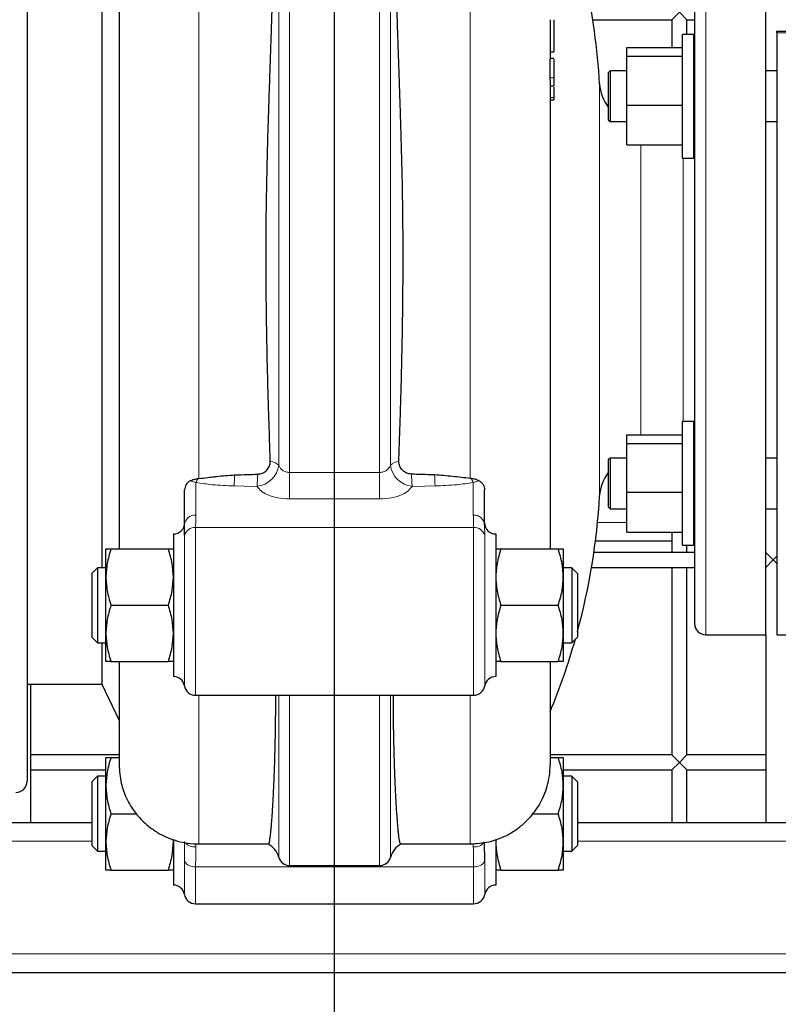
# Model space of a CAD drawing. Units: millimetres. Extents: x 0 to 21000, y 0 to 14850.
# Drawn here: x 17243 to 17445, y 3703 to 3966 of the extents above; entities that cross this region are included whole.
import ezdxf

# ---------------------------------------------------------------- set-up
doc = ezdxf.new("R2010")
doc.units = ezdxf.units.MM
doc.header["$LTSCALE"] = 50
doc.layers.add('SLD-0', color=7, linetype='Continuous')
doc.styles.add('SLDTEXTSTYLE0', font='TXT', dxfattribs={"width": 0.75})
doc.dimstyles.new('SLDDIMSTYLE1', dxfattribs={"dimtxt": 125, "dimasz": 165.1, "dimexe": 0, "dimexo": 0.0625, "dimgap": 31.25, "dimtad": 0, "dimtih": 1, "dimtoh": 1, "dimdec": 0, "dimrnd": 1e-09, "dimzin": 12, "dimdsep": 46, "dimtxsty": 'SLDTEXTSTYLE0', "dimsah": 1, "dimcen": 0.09, "dimadec": 0, "dimazin": 3, "dimtfac": 1, "dimtdec": 1, "dimtofl": 0, "dimtmove": 0, "dimatfit": 3, "dimfxl": 0, "dimfrac": 2, "dimtolj": 1, "dimtzin": 12, "dimarcsym": 0})

# ---------------------------------------------------------------- blocks, each defined once
blk = doc.blocks.new('_D_51')
at = {"layer": 'SLD-0'}
for p, q in [((17326.88, 3276.52), (17326.88, 4591.52)), ((17500.7, 3026.52), (17326.88, 3276.52)), ((17500.7, 3026.52), (17500.7, 2776.52)), ((17760.18, 2827.32), (17500.7, 2827.32))]:
    blk.add_line(p, q, dxfattribs=at)
blk.add_solid([(17500.7, 2827.32), (17665.8, 2801.92), (17665.8, 2852.72)], dxfattribs=at)
at = {"layer": 'SLD-0', "char_height": 125, "attachment_point": 1, "rotation": 90, "style": 'SLDTEXTSTYLE0'}
for s, insert in [('-J,M,P', (17438.78, 2296.66)), ('1317', (17438.78, 1927.22))]:
    blk.add_mtext(s, dxfattribs=dict(at, insert=insert))
blk = doc.blocks.new('_D_52')
at = {"layer": 'SLD-0'}
for p, q in [((17164.88, 4908.02), (17164.88, 2776.52)), ((17500.7, 2827.32), (17164.88, 2827.32))]:
    blk.add_line(p, q, dxfattribs=at)
blk.add_solid([(17164.88, 2827.32), (17329.98, 2801.92), (17329.98, 2852.72)], dxfattribs=at)
at = {"layer": 'SLD-0', "char_height": 125, "attachment_point": 1, "rotation": 90, "style": 'SLDTEXTSTYLE0'}
for s, insert in [('-Q,K,L,N', (17102.97, 2138.85)), ('1479', (17102.97, 1769.4))]:
    blk.add_mtext(s, dxfattribs=dict(at, insert=insert))

msp = doc.modelspace()

# ---------------------------------------------------------------- linework, layer by layer
at = {"color": 7, "linetype": 'Continuous', "lineweight": 25}
for p, q in [((17244.88, 4024.52), (17244.88, 3893.52)), ((17264.83, 3998.63), (17264.83, 3819.42)), ((17422.88, 3982.52), (17422.88, 3893.52)), ((17441.88, 3801.52), (17441.88, 3972.32)), ((17418.88, 3967.52), (17416.88, 3965.52)), ((17420.88, 3965.52), (17418.88, 3967.52)), ((17384.38, 3965.55), (17384.38, 3955)), ((17385.38, 3965.55), (17385.38, 3956.99)), ((17395.75, 3965.52), (17416.88, 3965.52)), ((17416.88, 3965.52), (17416.88, 3958.14)), ((17420.88, 3961.64), (17420.88, 3965.52)), ((17420.88, 3965.52), (17422.88, 3965.52)), ((17422.68, 3961.64), (17419.68, 3961.64)), ((17419.68, 3928.64), (17419.68, 3961.64)), ((17422.68, 3928.64), (17422.68, 3961.64)), ((17444.88, 3962.52), (17456.88, 3962.52)), ((17444.88, 3962.01), (17444.88, 3962.52)), ((17444.88, 3962.01), (17444.88, 3801.52)), ((17384.38, 3956.99), (17385.38, 3956.99)), ((17404.88, 3958.14), (17419.68, 3958.14)), ((17404.88, 3955.79), (17404.88, 3958.14)), ((17385.38, 3955.24), (17384.38, 3955.24)), ((17404.88, 3955.79), (17419.68, 3955.79)), ((17404.88, 3942.79), (17404.88, 3955.79)), ((17400.38, 3951.91), (17399.88, 3951.41)), ((17399.88, 3951.41), (17399.88, 3942.76)), ((17404.88, 3951.91), (17400.38, 3951.91)), ((17400.38, 3951.91), (17400.38, 3942.57)), ((17422.88, 3951.91), (17422.68, 3951.91)), ((17444.88, 3951.91), (17441.88, 3951.91)), ((17384.38, 3949.53), (17384.38, 3950.02)), ((17385.38, 3950.02), (17385.38, 3949.53)), ((17384.38, 3947.92), (17385.38, 3947.92)), ((17384.38, 3944.21), (17385.38, 3944.21)), ((17399.88, 3942.76), (17399.88, 3938.87)), ((17400.38, 3942.57), (17400.38, 3938.37)), ((17404.88, 3932.14), (17404.88, 3942.79)), ((17404.88, 3942.79), (17419.68, 3942.79)), ((17399.88, 3938.87), (17400.38, 3938.37)), ((17400.38, 3938.37), (17404.88, 3938.37)), ((17422.68, 3938.37), (17422.88, 3938.37)), ((17441.88, 3938.37), (17444.88, 3938.37)), ((17404.88, 3932.14), (17419.68, 3932.14)), ((17419.68, 3928.64), (17422.68, 3928.64)), ((17244.88, 3893.52), (17244.88, 3762.52)), ((17422.88, 3893.52), (17422.88, 3804.52)), ((17422.68, 3858.4), (17419.68, 3858.4)), ((17419.68, 3825.4), (17419.68, 3858.4)), ((17422.68, 3825.4), (17422.68, 3858.4)), ((17404.88, 3854.9), (17419.68, 3854.9)), ((17404.88, 3852.55), (17404.88, 3854.9)), ((17404.88, 3852.55), (17419.68, 3852.55)), ((17404.88, 3839.55), (17404.88, 3852.55)), ((17400.38, 3848.68), (17399.88, 3848.18)), ((17404.88, 3848.68), (17400.38, 3848.68)), ((17400.38, 3848.68), (17400.38, 3839.33)), ((17422.88, 3848.68), (17422.68, 3848.68)), ((17444.88, 3848.68), (17441.88, 3848.68)), ((17399.88, 3848.18), (17399.88, 3839.52)), ((17286.88, 3830.87), (17286.88, 3840.22)), ((17366.88, 3830.87), (17366.88, 3840.22)), ((17399.88, 3839.52), (17399.88, 3835.63)), ((17400.38, 3839.33), (17400.38, 3835.13)), ((17404.88, 3839.55), (17419.68, 3839.55)), ((17404.88, 3828.9), (17404.88, 3839.55)), ((17399.88, 3835.63), (17400.38, 3835.13)), ((17400.38, 3835.13), (17404.88, 3835.13)), ((17422.68, 3835.13), (17422.88, 3835.13)), ((17441.88, 3835.13), (17444.88, 3835.13)), ((17286.84, 3828), (17286.88, 3830.87)), ((17283.88, 3828.42), (17283.88, 3790.42)), ((17369.88, 3828.42), (17369.88, 3790.42)), ((17404.88, 3828.9), (17419.68, 3828.9)), ((17416.88, 3828.9), (17416.88, 3823.52)), ((17416.88, 3826.52), (17396.46, 3826.52)), ((17419.68, 3825.4), (17422.68, 3825.4)), ((17420.88, 3823.52), (17420.88, 3825.4)), ((17422.88, 3826.52), (17422.68, 3826.52)), ((17265.88, 3816.92), (17265.88, 3824.42)), ((17267.22, 3824.42), (17282.54, 3824.42)), ((17371.22, 3824.42), (17386.54, 3824.42)), ((17387.88, 3824.42), (17387.88, 3816.92)), ((17422.88, 3823.52), (17396.05, 3823.52)), ((17443.88, 3821.52), (17441.88, 3823.52)), ((17444.88, 3822.52), (17443.88, 3821.52)), ((17441.88, 3819.52), (17443.88, 3821.52)), ((17443.88, 3821.52), (17444.88, 3820.52)), ((17263.61, 3819.42), (17262.11, 3817.92)), ((17262.11, 3817.92), (17262.11, 3800.92)), ((17265.88, 3819.42), (17263.61, 3819.42)), ((17263.61, 3819.42), (17263.61, 3799.42)), ((17390.16, 3819.42), (17387.88, 3819.42)), ((17391.66, 3817.92), (17390.16, 3819.42)), ((17390.16, 3819.42), (17390.16, 3799.42)), ((17391.66, 3817.92), (17391.66, 3800.92)), ((17395.42, 3819.52), (17422.88, 3819.52)), ((17416.88, 3819.52), (17416.88, 3769.52)), ((17420.88, 3769.52), (17420.88, 3819.52)), ((17265.88, 3801.92), (17265.88, 3816.92)), ((17387.88, 3816.92), (17387.88, 3801.92)), ((17267.22, 3809.42), (17282.54, 3809.42)), ((17371.22, 3809.42), (17386.54, 3809.42)), ((17265.88, 3794.42), (17265.88, 3801.92)), ((17387.88, 3801.92), (17387.88, 3794.42)), ((17425.88, 3801.52), (17441.88, 3801.52)), ((17441.88, 3801.52), (17441.88, 3751.52)), ((17444.88, 3801.52), (17456.88, 3801.52)), ((17262.11, 3800.92), (17263.61, 3799.42)), ((17263.61, 3799.42), (17265.88, 3799.42)), ((17264.83, 3799.42), (17264.83, 3788.42)), ((17387.88, 3799.42), (17390.16, 3799.42)), ((17390.16, 3799.42), (17391.66, 3800.92)), ((17267.22, 3794.42), (17282.54, 3794.42)), ((17371.22, 3794.42), (17386.54, 3794.42)), ((17244.88, 3788.42), (17264.83, 3788.42)), ((17245.88, 3751.52), (17245.88, 3788.42)), ((17264.83, 3788.42), (17269.38, 3778.65)), ((17289.8, 3785.42), (17363.97, 3785.42)), ((17269.38, 3769.52), (17245.88, 3769.52)), ((17265.88, 3761.32), (17265.88, 3768.82)), ((17267.22, 3768.82), (17269.38, 3768.82)), ((17416.88, 3769.52), (17384.38, 3769.52)), ((17384.38, 3768.82), (17386.54, 3768.82)), ((17387.88, 3768.82), (17387.88, 3761.32)), ((17416.88, 3769.52), (17418.88, 3767.52)), ((17418.88, 3767.52), (17416.88, 3765.52)), ((17418.88, 3767.52), (17420.88, 3769.52)), ((17420.88, 3765.52), (17418.88, 3767.52)), ((17441.88, 3769.52), (17420.88, 3769.52)), ((17245.88, 3765.52), (17265.88, 3765.52)), ((17387.88, 3765.52), (17416.88, 3765.52)), ((17416.88, 3765.52), (17416.88, 3751.52)), ((17420.88, 3765.52), (17441.88, 3765.52)), ((17420.88, 3751.52), (17420.88, 3765.52)), ((17263.61, 3763.82), (17262.11, 3762.32)), ((17262.11, 3762.32), (17262.11, 3745.32)), ((17265.88, 3763.82), (17263.61, 3763.82)), ((17263.61, 3763.82), (17263.61, 3743.82)), ((17390.16, 3763.82), (17387.88, 3763.82)), ((17391.66, 3762.32), (17390.16, 3763.82)), ((17390.16, 3763.82), (17390.16, 3743.82)), ((17391.66, 3762.32), (17391.66, 3745.32)), ((17265.88, 3746.32), (17265.88, 3761.32)), ((17387.88, 3761.32), (17387.88, 3746.32)), ((17221.94, 3751.52), (17262.11, 3751.52)), ((17267.22, 3753.82), (17273.97, 3753.82)), ((17379.8, 3753.82), (17386.54, 3753.82)), ((17391.66, 3751.52), (17613.88, 3751.52)), ((17265.88, 3738.82), (17265.88, 3746.32)), ((17283.88, 3746.32), (17283.82, 3746.95)), ((17283.88, 3746.92), (17283.88, 3734.82)), ((17369.95, 3747.02), (17369.88, 3746.32)), ((17369.88, 3746.98), (17369.88, 3734.82)), ((17387.88, 3746.32), (17387.88, 3738.82)), ((17262.11, 3745.32), (17263.61, 3743.82)), ((17263.61, 3743.82), (17265.88, 3743.82)), ((17290.7, 3745.8), (17309.16, 3745.8)), ((17344.61, 3745.8), (17363.07, 3745.8)), ((17366.92, 3741.18), (17366.89, 3746.22)), ((17387.88, 3743.82), (17390.16, 3743.82)), ((17390.16, 3743.82), (17391.66, 3745.32)), ((17267.22, 3738.82), (17282.54, 3738.82)), ((17314.88, 3740.02), (17338.88, 3740.02)), ((17371.22, 3738.82), (17386.54, 3738.82)), ((17289.8, 3729.82), (17363.97, 3729.82)), ((17222.42, 3711.52), (17653.88, 3711.52))]:
    msp.add_line(p, q, dxfattribs=at)
at = {"color": 8, "linetype": 'Continuous', "lineweight": 18}
for p, q in [((17314.88, 4016.28), (17314.88, 3844.82)), ((17338.88, 4016.28), (17338.88, 3844.82)), ((17312, 4013.7), (17312, 3846.81)), ((17341.77, 4013.7), (17341.77, 3846.81)), ((17425.88, 3893.52), (17425.88, 3985.52)), ((17456.88, 3962.01), (17444.88, 3962.01)), ((17384.38, 3950.02), (17385.38, 3950.02)), ((17397.58, 3893.52), (17397.58, 3948.38)), ((17384.38, 3944.78), (17385.38, 3944.78)), ((17408.56, 3893.52), (17408.56, 3932.14)), ((17419.88, 3893.52), (17419.88, 3928.64)), ((17397.58, 3838.66), (17397.58, 3893.52)), ((17408.56, 3854.9), (17408.56, 3893.52)), ((17419.88, 3858.4), (17419.88, 3893.52)), ((17425.88, 3801.52), (17425.88, 3893.52)), ((17338.88, 3844.82), (17314.88, 3844.82)), ((17314.88, 3844.82), (17314.88, 3837.76)), ((17338.88, 3844.82), (17338.88, 3837.76)), ((17289.88, 3842.15), (17288.33, 3842.59)), ((17289.88, 3842.15), (17289.88, 3833.46)), ((17363.88, 3842.15), (17365.43, 3842.59)), ((17363.88, 3842.15), (17363.88, 3833.46)), ((17314.88, 3837.76), (17338.88, 3837.76)), ((17366.92, 3828), (17366.88, 3830.87)), ((17404.88, 3831.52), (17397.02, 3831.52)), ((17422.88, 3831.52), (17422.68, 3831.52)), ((17286.84, 3787.92), (17286.84, 3828)), ((17289.8, 3830.16), (17289.8, 3785.42)), ((17363.97, 3830.16), (17289.8, 3830.16)), ((17363.97, 3830.16), (17363.97, 3785.42)), ((17366.92, 3787.92), (17366.92, 3828)), ((17312, 3785.42), (17312, 3742.2)), ((17314.88, 3785.42), (17314.88, 3740.02)), ((17338.88, 3785.42), (17338.88, 3740.02)), ((17341.77, 3785.42), (17341.77, 3742.2)), ((17221.88, 3746.52), (17262.11, 3746.52)), ((17286.84, 3741.18), (17286.88, 3746.45)), ((17391.66, 3746.52), (17618.88, 3746.52)), ((17289.88, 3745.83), (17289.88, 3745.01)), ((17363.88, 3745.87), (17363.88, 3745.01)), ((17286.84, 3732.32), (17286.84, 3741.18)), ((17366.92, 3732.32), (17366.92, 3741.18)), ((17363.97, 3739.71), (17289.8, 3739.71)), ((17289.8, 3739.71), (17289.8, 3729.82)), ((17363.97, 3739.71), (17363.97, 3729.82)), ((17221.88, 3716.52), (17648.88, 3716.52))]:
    msp.add_line(p, q, dxfattribs=at)
at = {"color": 8, "linetype": 'Continuous', "lineweight": 18, "flags": 128}
for points in [[(17306.22, 3841.12), (17302.78, 3841.19), (17300.07, 3841.23)], [(17347.54, 3841.12), (17350.99, 3841.19), (17353.69, 3841.23)]]:
    msp.add_lwpolyline(points, dxfattribs=at)
at = {"color": 7, "linetype": 'Continuous', "lineweight": 25}
for centre, radius, start, end in [((17219.88, 3938.02), 178, 3.3366, 21.6002), ((17408.56, 3949.02), 11, 183.3366, 217.9026), ((17408.56, 3838.02), 11, 142.0974, 176.6634), ((17219.88, 3849.02), 178, 344.8025, 356.6634), ((17283.88, 3831.42), 3, 270, 0), ((17369.88, 3831.42), 3, 180, 270), ((17425.88, 3804.52), 3, 180, 270), ((17219.88, 3849.02), 178, 337.5416, 344.1373), ((17283.88, 3787.42), 3, 9.5941, 90), ((17369.88, 3787.42), 3, 90, 170.4059), ((17289.8, 3788.42), 3, 189.5941, 270), ((17363.97, 3788.42), 3, 270, 350.4059), ((17241.88, 3762.52), 3, 270, 0), ((17306.22, 3740.56), 6, 15.8419, 60.9654), ((17347.54, 3740.56), 6, 119.1969, 164.1581), ((17314.88, 3743.02), 3, 195.8419, 270), ((17338.88, 3743.02), 3, 270, 344.1581), ((17283.88, 3731.82), 3, 9.5941, 90), ((17369.88, 3731.82), 3, 90, 170.4059), ((17289.8, 3732.82), 3, 189.5941, 270), ((17363.97, 3732.82), 3, 270, 350.4059)]:
    msp.add_arc(centre, radius, start, end, dxfattribs=at)
at = {"color": 8, "linetype": 'Continuous', "lineweight": 18}
for centre, radius, start, end in [((17305.47, 3847.67), 6.58, 276.5987, 352.5177), ((17309.09, 3843.2), 4.63, 51.1181, 81.9235), ((17344.68, 3843.2), 4.63, 98.0765, 128.8819), ((17348.3, 3847.67), 6.58, 187.4823, 263.4013), ((17220.45, 3846.27), 79.78, 356.3822, 358.4857), ((17221.14, 3846.44), 85.25, 356.428, 358.6156), ((17432.63, 3846.44), 85.25, 181.3844, 183.572), ((17433.31, 3846.27), 79.78, 181.5143, 183.6178), ((17284.24, 3845.74), 6.69, 327.5541, 337.5163), ((17369.53, 3845.74), 6.69, 202.4837, 212.4459), ((17289.69, 3830.65), 2.82, 86.1398, 175.5324), ((17364.07, 3830.65), 2.82, 4.4676, 93.8602), ((17289.65, 3827.26), 2.91, 87.0823, 165.2101), ((17364.11, 3827.26), 2.91, 14.7899, 92.9177), ((17289.53, 3748.17), 3.18, 220.3439, 276.4081), ((17364.26, 3748.09), 3.11, 263.0821, 322.3965), ((17289.42, 3742.65), 2.97, 209.7284, 277.408), ((17364.35, 3742.65), 2.97, 262.592, 330.2716)]:
    msp.add_arc(centre, radius, start, end, dxfattribs=at)
at = {"color": 7, "linetype": 'Continuous', "lineweight": 25}
for points, knots in [([(17269.38, 4019.43), (17269.38, 4019.34), (17269.38, 4019.16), (17269.38, 4017.64), (17269.38, 4015.25), (17269.38, 4011.93), (17269.38, 4007.75), (17269.38, 4002.76), (17269.38, 3997), (17269.38, 3990.47), (17269.38, 3983.14), (17269.38, 3975.03), (17269.38, 3966.19), (17269.38, 3956.75), (17269.38, 3946.77), (17269.38, 3936.38), (17269.38, 3925.69), (17269.38, 3914.8), (17269.38, 3903.75), (17269.38, 3892.57), (17269.38, 3881.36), (17269.38, 3870.2), (17269.38, 3859.24), (17269.38, 3848.56), (17269.38, 3838.33), (17269.38, 3830.24), (17269.38, 3825.81), (17269.38, 3824.42)], [0, 0, 0, 0, 0.041619, 0.08333, 0.125038, 0.166632, 0.208004, 0.248376, 0.288505, 0.328426, 0.3682, 0.408646, 0.449176, 0.489906, 0.53092, 0.572275, 0.613185, 0.654264, 0.695382, 0.736409, 0.777985, 0.819346, 0.860488, 0.901413, 0.94213, 0.981943, 1, 1, 1, 1]), ([(17309.74, 3847.79), (17309.66, 3850.17), (17309.51, 3854.72), (17309.3, 3861.31), (17309.11, 3867.53), (17308.95, 3873.76), (17308.82, 3880.15), (17308.71, 3886.64), (17308.63, 3894.06), (17308.59, 3902.36), (17308.63, 3911.36), (17308.76, 3920.13), (17308.96, 3929.05), (17309.16, 3936.24), (17309.35, 3942.12), (17309.51, 3946.87), (17309.71, 3952.86), (17309.93, 3959.26), (17310.13, 3965.4), (17310.29, 3970.67), (17310.43, 3975.22), (17310.53, 3979.09), (17310.62, 3982.48), (17310.69, 3985.55), (17310.75, 3988.47), (17310.8, 3991.23), (17310.84, 3993.83), (17310.88, 3996.29), (17310.91, 3999.35), (17310.93, 4003.11), (17310.93, 4007.61), (17310.92, 4010.5), (17310.92, 4012)], [0, 0, 0, 0, 0.040484, 0.077224, 0.110234, 0.143896, 0.179909, 0.215281, 0.250114, 0.301258, 0.351023, 0.397789, 0.446353, 0.499969, 0.519792, 0.547256, 0.582376, 0.625175, 0.662035, 0.69505, 0.72421, 0.749505, 0.771164, 0.792168, 0.812513, 0.832199, 0.851224, 0.869586, 0.887172, 0.921503, 0.959114, 1, 1, 1, 1]), ([(17344.03, 3847.79), (17344.11, 3850.17), (17344.26, 3854.72), (17344.47, 3861.31), (17344.65, 3867.53), (17344.81, 3873.76), (17344.95, 3880.15), (17345.05, 3886.65), (17345.14, 3894.05), (17345.17, 3902.28), (17345.13, 3911.34), (17345.01, 3920.26), (17344.81, 3929.07), (17344.61, 3935.97), (17344.46, 3940.84), (17344.37, 3943.46), (17344.29, 3945.81), (17344.21, 3948.27), (17344.11, 3951.34), (17343.98, 3955.02), (17343.85, 3958.83), (17343.71, 3963.03), (17343.58, 3967.19), (17343.45, 3971.39), (17343.33, 3975.47), (17343.21, 3979.94), (17343.09, 3984.79), (17342.99, 3989.81), (17342.91, 3994.64), (17342.86, 3999.24), (17342.83, 4003.58), (17342.83, 4007.85), (17342.84, 4010.57), (17342.85, 4012)], [0, 0, 0, 0, 0.040483, 0.077223, 0.110233, 0.143895, 0.179908, 0.21528, 0.25022, 0.300964, 0.349828, 0.398961, 0.448447, 0.497155, 0.515987, 0.531921, 0.5425, 0.556802, 0.574831, 0.596594, 0.622096, 0.643438, 0.673237, 0.6991, 0.722752, 0.751832, 0.787011, 0.820804, 0.857109, 0.892489, 0.925791, 0.961141, 1, 1, 1, 1]), ([(17384.38, 3950.02), (17384.38, 3950.41), (17384.37, 3951.11), (17384.37, 3951.99), (17384.36, 3952.54), (17384.36, 3952.81), (17384.37, 3953.37), (17384.38, 3954.25), (17384.38, 3954.76), (17384.38, 3955)], [0, 0, 0, 0, 0.191499, 0.347847, 0.455479, 0.495811, 0.500775, 0.771002, 1, 1, 1, 1]), ([(17385.38, 3955), (17385.38, 3954.76), (17385.37, 3954.25), (17385.36, 3953.34), (17385.36, 3952.77), (17385.37, 3952.47), (17385.37, 3951.93), (17385.37, 3951.07), (17385.38, 3950.39), (17385.38, 3950.02)], [0, 0, 0, 0, 0.2291091, 0.4994817, 0.5197719, 0.554892, 0.6648, 0.8169267, 1, 1, 1, 1]), ([(17385.38, 3955), (17385.38, 3953.99), (17385.38, 3952.18), (17385.38, 3950.34), (17385.38, 3949.53)], [0, 0, 0, 0, 0.5594756, 1, 1, 1, 1]), ([(17384.38, 3949.53), (17384.38, 3945.98), (17384.38, 3938.84), (17384.38, 3927.62), (17384.38, 3916.12), (17384.38, 3904.42), (17384.38, 3892.79), (17384.38, 3881.36), (17384.38, 3870.2), (17384.38, 3859.24), (17384.38, 3848.56), (17384.38, 3838.33), (17384.38, 3830.24), (17384.38, 3825.81), (17384.38, 3824.42)], [0, 0, 0, 0, 0.08941, 0.179546, 0.270132, 0.360844, 0.451361, 0.537899, 0.623987, 0.70962, 0.7948, 0.879549, 0.962417, 1, 1, 1, 1]), ([(17385.38, 3949.53), (17385.38, 3949.19), (17385.38, 3948.54), (17385.38, 3948.11), (17385.38, 3947.92)], [0, 0, 0, 0, 0.539943, 1, 1, 1, 1]), ([(17385.38, 3947.57), (17385.38, 3947.56), (17385.38, 3947.01), (17385.38, 3946.02), (17385.38, 3945.15), (17385.38, 3944.78)], [0, 0, 0, 0, 0.001847, 0.56905, 1, 1, 1, 1]), ([(17385.38, 3944.78), (17385.38, 3944.65), (17385.38, 3944.43), (17385.38, 3944.28), (17385.38, 3944.21)], [0, 0, 0, 0, 0.561924, 1, 1, 1, 1]), ([(17306.37, 3844.38), (17306.82, 3844.44), (17307.72, 3844.57), (17308.85, 3845.36), (17309.47, 3846.29), (17309.72, 3847.13), (17309.73, 3847.57), (17309.74, 3847.79)], [0, 0, 0, 0, 0.24939, 0.499024, 0.748613, 0.87405, 1, 1, 1, 1]), ([(17347.4, 3844.38), (17346.95, 3844.44), (17346.04, 3844.57), (17344.92, 3845.36), (17344.14, 3846.48), (17344.07, 3847.35), (17344.03, 3847.79)], [0, 0, 0, 0, 0.249702, 0.49965, 0.749981, 1, 1, 1, 1]), ([(17290.7, 3843.21), (17291.49, 3843.3), (17292.87, 3843.45), (17294.4, 3843.64), (17295.18, 3843.73), (17295.37, 3843.76), (17295.42, 3843.76), (17295.44, 3843.76), (17295.44, 3843.76), (17295.44, 3843.77), (17297.02, 3843.95), (17298.61, 3844.06), (17300.21, 3844.16)], [0, 0, 0, 0, 0.249982, 0.436726, 0.483798, 0.495758, 0.498845, 0.499665, 0.499894, 0.499963, 0.500002, 1, 1, 1, 1]), ([(17300.21, 3844.16), (17301.36, 3844.2), (17303.41, 3844.27), (17305.46, 3844.34), (17306.37, 3844.38)], [0, 0, 0, 0, 0.56, 1, 1, 1, 1]), ([(17353.56, 3844.16), (17352.41, 3844.2), (17350.36, 3844.27), (17348.3, 3844.34), (17347.4, 3844.38)], [0, 0, 0, 0, 0.56, 1, 1, 1, 1]), ([(17363.07, 3843.21), (17361.49, 3843.41), (17358.33, 3843.8), (17355.15, 3844.04), (17353.56, 3844.16)], [0, 0, 0, 0, 0.5, 1, 1, 1, 1]), ([(17288.33, 3842.59), (17288.11, 3842.45), (17287.69, 3842.19), (17287.24, 3841.61), (17286.94, 3840.95), (17286.9, 3840.46), (17286.88, 3840.22)], [0, 0, 0, 0, 0.258084, 0.499355, 0.745926, 1, 1, 1, 1]), ([(17288.33, 3842.59), (17288.66, 3842.74), (17289.31, 3843.04), (17290.05, 3843.14), (17290.42, 3843.18)], [0, 0, 0, 0, 0.495415, 1, 1, 1, 1]), ([(17290.42, 3843.18), (17290.47, 3843.19), (17290.56, 3843.2), (17290.65, 3843.21), (17290.7, 3843.21)], [0, 0, 0, 0, 0.56, 1, 1, 1, 1]), ([(17363.35, 3843.18), (17363.3, 3843.19), (17363.2, 3843.2), (17363.11, 3843.21), (17363.07, 3843.21)], [0, 0, 0, 0, 0.56, 1, 1, 1, 1]), ([(17365.43, 3842.59), (17365.09, 3842.74), (17364.43, 3843.04), (17363.7, 3843.14), (17363.35, 3843.18)], [0, 0, 0, 0, 0.520024, 1, 1, 1, 1]), ([(17365.43, 3842.59), (17365.65, 3842.45), (17366.07, 3842.19), (17366.53, 3841.61), (17366.83, 3840.95), (17366.86, 3840.46), (17366.88, 3840.22)], [0, 0, 0, 0, 0.2580927, 0.4993546, 0.7459341, 1, 1, 1, 1]), ([(17267.22, 3824.42), (17266.83, 3823.13), (17266.09, 3820.67), (17265.95, 3818.13), (17265.88, 3816.92)], [0, 0, 0, 0, 0.523258, 1, 1, 1, 1]), ([(17265.88, 3824.42), (17265.95, 3824.42), (17266.09, 3824.42), (17266.83, 3824.42), (17267.22, 3824.42)], [0, 0, 0, 0, 0.476742, 1, 1, 1, 1]), ([(17283.88, 3816.92), (17283.82, 3818.13), (17283.68, 3820.67), (17282.93, 3823.13), (17282.54, 3824.42)], [0, 0, 0, 0, 0.476742, 1, 1, 1, 1]), ([(17282.54, 3824.42), (17282.93, 3824.42), (17283.68, 3824.42), (17283.82, 3824.42), (17283.88, 3824.42)], [0, 0, 0, 0, 0.523258, 1, 1, 1, 1]), ([(17371.22, 3824.42), (17370.83, 3823.13), (17370.09, 3820.67), (17369.95, 3818.13), (17369.88, 3816.92)], [0, 0, 0, 0, 0.523258, 1, 1, 1, 1]), ([(17369.88, 3824.42), (17369.95, 3824.42), (17370.09, 3824.42), (17370.83, 3824.42), (17371.22, 3824.42)], [0, 0, 0, 0, 0.476742, 1, 1, 1, 1]), ([(17387.88, 3816.92), (17387.82, 3818.13), (17387.68, 3820.67), (17386.93, 3823.13), (17386.54, 3824.42)], [0, 0, 0, 0, 0.4767417, 1, 1, 1, 1]), ([(17386.54, 3824.42), (17386.93, 3824.42), (17387.68, 3824.42), (17387.82, 3824.42), (17387.88, 3824.42)], [0, 0, 0, 0, 0.523258, 1, 1, 1, 1]), ([(17265.88, 3816.92), (17265.95, 3815.71), (17266.09, 3813.17), (17266.83, 3810.71), (17267.22, 3809.42)], [0, 0, 0, 0, 0.476742, 1, 1, 1, 1]), ([(17282.54, 3809.42), (17282.93, 3810.71), (17283.68, 3813.17), (17283.82, 3815.71), (17283.88, 3816.92)], [0, 0, 0, 0, 0.523258, 1, 1, 1, 1]), ([(17369.88, 3816.92), (17369.95, 3815.71), (17370.09, 3813.17), (17370.83, 3810.71), (17371.22, 3809.42)], [0, 0, 0, 0, 0.476742, 1, 1, 1, 1]), ([(17386.54, 3809.42), (17386.93, 3810.71), (17387.68, 3813.17), (17387.82, 3815.71), (17387.88, 3816.92)], [0, 0, 0, 0, 0.523258, 1, 1, 1, 1]), ([(17267.22, 3809.42), (17266.83, 3808.13), (17266.09, 3805.67), (17265.95, 3803.13), (17265.88, 3801.92)], [0, 0, 0, 0, 0.523258, 1, 1, 1, 1]), ([(17283.88, 3801.92), (17283.82, 3803.13), (17283.68, 3805.67), (17282.93, 3808.13), (17282.54, 3809.42)], [0, 0, 0, 0, 0.476742, 1, 1, 1, 1]), ([(17371.22, 3809.42), (17370.83, 3808.13), (17370.09, 3805.67), (17369.95, 3803.13), (17369.88, 3801.92)], [0, 0, 0, 0, 0.523258, 1, 1, 1, 1]), ([(17387.88, 3801.92), (17387.82, 3803.13), (17387.68, 3805.67), (17386.93, 3808.13), (17386.54, 3809.42)], [0, 0, 0, 0, 0.4767417, 1, 1, 1, 1]), ([(17265.88, 3801.92), (17265.95, 3800.71), (17266.09, 3798.17), (17266.83, 3795.71), (17267.22, 3794.42)], [0, 0, 0, 0, 0.476742, 1, 1, 1, 1]), ([(17282.54, 3794.42), (17282.93, 3795.71), (17283.68, 3798.17), (17283.82, 3800.71), (17283.88, 3801.92)], [0, 0, 0, 0, 0.523258, 1, 1, 1, 1]), ([(17369.88, 3801.92), (17369.95, 3800.71), (17370.09, 3798.17), (17370.83, 3795.71), (17371.22, 3794.42)], [0, 0, 0, 0, 0.476742, 1, 1, 1, 1]), ([(17386.54, 3794.42), (17386.93, 3795.71), (17387.68, 3798.17), (17387.82, 3800.71), (17387.88, 3801.92)], [0, 0, 0, 0, 0.523258, 1, 1, 1, 1]), ([(17267.22, 3794.42), (17266.83, 3794.42), (17266.09, 3794.42), (17265.95, 3794.42), (17265.88, 3794.42)], [0, 0, 0, 0, 0.523258, 1, 1, 1, 1]), ([(17269.38, 3794.42), (17269.38, 3792.5), (17269.38, 3788.29), (17269.38, 3782.83), (17269.38, 3777.84), (17269.38, 3773.78), (17269.38, 3770.62), (17269.38, 3768.4), (17269.38, 3767.03), (17269.38, 3766.93), (17269.38, 3766.88)], [0, 0, 0, 0, 0.107898, 0.235412, 0.363713, 0.49268, 0.619752, 0.746884, 0.873736, 1, 1, 1, 1]), ([(17283.88, 3794.42), (17283.82, 3794.42), (17283.68, 3794.42), (17282.93, 3794.42), (17282.54, 3794.42)], [0, 0, 0, 0, 0.476742, 1, 1, 1, 1]), ([(17371.22, 3794.42), (17370.83, 3794.42), (17370.09, 3794.42), (17369.95, 3794.42), (17369.88, 3794.42)], [0, 0, 0, 0, 0.523258, 1, 1, 1, 1]), ([(17384.38, 3794.42), (17384.38, 3792.5), (17384.38, 3788.29), (17384.38, 3782.83), (17384.38, 3777.84), (17384.38, 3773.78), (17384.38, 3770.62), (17384.38, 3768.4), (17384.38, 3767.03), (17384.38, 3766.93), (17384.38, 3766.88)], [0, 0, 0, 0, 0.107898, 0.235412, 0.363713, 0.49268, 0.619752, 0.746884, 0.873736, 1, 1, 1, 1]), ([(17387.88, 3794.42), (17387.82, 3794.42), (17387.68, 3794.42), (17386.93, 3794.42), (17386.54, 3794.42)], [0, 0, 0, 0, 0.476742, 1, 1, 1, 1]), ([(17309.16, 3745.84), (17309.18, 3745.82), (17309.28, 3745.71), (17309.41, 3745.96), (17309.57, 3746.59), (17309.73, 3747.64), (17309.87, 3748.88), (17309.99, 3750.15), (17310.09, 3751.34), (17310.19, 3752.76), (17310.3, 3754.31), (17310.41, 3756.08), (17310.52, 3757.97), (17310.62, 3760), (17310.7, 3761.86), (17310.77, 3763.48), (17310.82, 3764.82), (17310.86, 3765.97), (17310.9, 3767.02), (17310.93, 3768.1), (17310.96, 3769.19), (17310.99, 3770.26), (17311.02, 3771.34), (17311.05, 3772.41), (17311.07, 3773.48), (17311.1, 3775.24), (17311.14, 3777.8), (17311.19, 3781.35), (17311.19, 3784.02), (17311.19, 3785.42)], [0, 0, 0, 0, 0.022403, 0.091033, 0.160607, 0.229598, 0.29801, 0.337156, 0.378738, 0.422762, 0.469235, 0.507911, 0.558065, 0.601825, 0.639179, 0.670393, 0.695048, 0.713135, 0.731891, 0.750233, 0.768162, 0.785677, 0.802776, 0.819461, 0.83573, 0.851583, 0.89869, 0.946732, 1, 1, 1, 1]), ([(17344.61, 3745.81), (17344.55, 3745.8), (17344.44, 3745.77), (17344.33, 3746.06), (17344.24, 3746.4), (17344.19, 3746.66), (17344.14, 3746.96), (17344.08, 3747.31), (17344.03, 3747.7), (17343.98, 3748.14), (17343.93, 3748.62), (17343.88, 3749.12), (17343.83, 3749.66), (17343.77, 3750.27), (17343.71, 3751.03), (17343.64, 3751.94), (17343.55, 3753.04), (17343.46, 3754.35), (17343.36, 3756), (17343.25, 3757.92), (17343.15, 3759.98), (17343.08, 3761.54), (17343.03, 3762.6), (17343.01, 3763.21), (17342.98, 3763.77), (17342.96, 3764.3), (17342.94, 3764.78), (17342.93, 3765.21), (17342.91, 3765.6), (17342.86, 3767.09), (17342.78, 3769.73), (17342.69, 3773.63), (17342.62, 3777.56), (17342.58, 3781.43), (17342.57, 3784.15), (17342.57, 3785.42)], [0, 0, 0, 0, 0.0548651, 0.1156922, 0.1383786, 0.1610876, 0.1838193, 0.2065738, 0.2293512, 0.2521515, 0.2749749, 0.2978214, 0.3176068, 0.3407015, 0.3671088, 0.3968326, 0.4298775, 0.466249, 0.5059533, 0.5567391, 0.6010072, 0.6387433, 0.651208, 0.6627518, 0.6733741, 0.6830744, 0.6918522, 0.6997072, 0.7066389, 0.7126471, 0.7789481, 0.839751, 0.895035, 0.9508937, 1, 1, 1, 1]), ([(17267.22, 3768.82), (17266.83, 3767.53), (17266.09, 3765.07), (17265.95, 3762.53), (17265.88, 3761.32)], [0, 0, 0, 0, 0.523258, 1, 1, 1, 1]), ([(17265.88, 3768.82), (17265.95, 3768.82), (17266.09, 3768.82), (17266.83, 3768.82), (17267.22, 3768.82)], [0, 0, 0, 0, 0.476742, 1, 1, 1, 1]), ([(17387.88, 3761.32), (17387.82, 3762.53), (17387.68, 3765.07), (17386.93, 3767.53), (17386.54, 3768.82)], [0, 0, 0, 0, 0.476742, 1, 1, 1, 1]), ([(17386.54, 3768.82), (17386.93, 3768.82), (17387.68, 3768.82), (17387.82, 3768.82), (17387.88, 3768.82)], [0, 0, 0, 0, 0.523258, 1, 1, 1, 1]), ([(17269.38, 3766.88), (17269.49, 3765.23), (17269.7, 3762.18), (17271.03, 3758.54), (17272.35, 3756.06), (17273.43, 3754.46), (17274.57, 3753.04), (17275.96, 3751.58), (17277.85, 3749.97), (17280.06, 3748.53), (17282.49, 3747.35), (17285.01, 3746.49), (17287.78, 3745.89), (17289.71, 3745.82), (17290.7, 3745.78)], [0, 0, 0, 0, 0.149913, 0.277861, 0.34774, 0.403878, 0.451246, 0.511015, 0.585126, 0.672901, 0.746923, 0.826958, 0.911801, 1, 1, 1, 1]), ([(17363.07, 3745.78), (17364.72, 3745.89), (17367.8, 3746.09), (17371.46, 3747.39), (17373.96, 3748.7), (17375.58, 3749.77), (17377.02, 3750.89), (17378.5, 3752.26), (17380.12, 3754.12), (17381.58, 3756.31), (17382.78, 3758.72), (17383.66, 3761.22), (17384.27, 3763.98), (17384.34, 3765.9), (17384.38, 3766.88)], [0, 0, 0, 0, 0.148166, 0.275271, 0.345064, 0.40149, 0.4489, 0.508596, 0.582878, 0.671015, 0.745398, 0.825855, 0.911193, 1, 1, 1, 1]), ([(17265.88, 3761.32), (17265.95, 3760.11), (17266.09, 3757.57), (17266.83, 3755.11), (17267.22, 3753.82)], [0, 0, 0, 0, 0.476742, 1, 1, 1, 1]), ([(17386.54, 3753.82), (17386.93, 3755.11), (17387.68, 3757.57), (17387.82, 3760.11), (17387.88, 3761.32)], [0, 0, 0, 0, 0.523258, 1, 1, 1, 1]), ([(17267.22, 3753.82), (17266.83, 3752.53), (17266.09, 3750.07), (17265.95, 3747.53), (17265.88, 3746.32)], [0, 0, 0, 0, 0.523258, 1, 1, 1, 1]), ([(17387.88, 3746.32), (17387.82, 3747.53), (17387.68, 3750.07), (17386.93, 3752.53), (17386.54, 3753.82)], [0, 0, 0, 0, 0.476742, 1, 1, 1, 1]), ([(17265.88, 3746.32), (17265.95, 3745.11), (17266.09, 3742.57), (17266.83, 3740.11), (17267.22, 3738.82)], [0, 0, 0, 0, 0.476742, 1, 1, 1, 1]), ([(17282.54, 3738.82), (17282.93, 3740.11), (17283.68, 3742.57), (17283.82, 3745.11), (17283.88, 3746.32)], [0, 0, 0, 0, 0.523258, 1, 1, 1, 1]), ([(17369.88, 3746.32), (17369.95, 3745.11), (17370.09, 3742.57), (17370.83, 3740.11), (17371.22, 3738.82)], [0, 0, 0, 0, 0.476742, 1, 1, 1, 1]), ([(17386.54, 3738.82), (17386.93, 3740.11), (17387.68, 3742.57), (17387.82, 3745.11), (17387.88, 3746.32)], [0, 0, 0, 0, 0.523258, 1, 1, 1, 1]), ([(17267.22, 3738.82), (17266.83, 3738.82), (17266.09, 3738.82), (17265.95, 3738.82), (17265.88, 3738.82)], [0, 0, 0, 0, 0.5232583, 1, 1, 1, 1]), ([(17283.88, 3738.82), (17283.82, 3738.82), (17283.68, 3738.82), (17282.93, 3738.82), (17282.54, 3738.82)], [0, 0, 0, 0, 0.476742, 1, 1, 1, 1]), ([(17371.22, 3738.82), (17370.83, 3738.82), (17370.09, 3738.82), (17369.95, 3738.82), (17369.88, 3738.82)], [0, 0, 0, 0, 0.523258, 1, 1, 1, 1]), ([(17387.88, 3738.82), (17387.82, 3738.82), (17387.68, 3738.82), (17386.93, 3738.82), (17386.54, 3738.82)], [0, 0, 0, 0, 0.476742, 1, 1, 1, 1])]:
    msp.add_open_spline(points, degree=3, knots=knots, dxfattribs=at)
at = {"color": 8, "linetype": 'Continuous', "lineweight": 18}
for points, knots in [([(17290.7, 4015), (17290.7, 4012.41), (17290.7, 4007.22), (17290.7, 3998.27), (17290.7, 3988.6), (17290.7, 3978.25), (17290.7, 3967.23), (17290.7, 3955.62), (17290.7, 3943.6), (17290.7, 3931.26), (17290.7, 3918.72), (17290.7, 3905.97), (17290.7, 3893.17), (17290.7, 3880.42), (17290.7, 3867.8), (17290.7, 3855.34), (17290.7, 3847.25), (17290.7, 3843.21)], [0, 0, 0, 0, 0.069303, 0.138393, 0.204934, 0.271535, 0.338295, 0.405262, 0.472442, 0.538607, 0.604918, 0.67133, 0.737805, 0.803436, 0.869054, 0.934596, 1, 1, 1, 1]), ([(17363.07, 4015), (17363.07, 4012.41), (17363.07, 4007.22), (17363.07, 3998.27), (17363.07, 3988.6), (17363.07, 3978.25), (17363.07, 3967.23), (17363.07, 3955.62), (17363.07, 3943.6), (17363.07, 3931.26), (17363.07, 3918.72), (17363.07, 3905.97), (17363.07, 3893.17), (17363.07, 3880.42), (17363.07, 3867.8), (17363.07, 3855.34), (17363.07, 3847.25), (17363.07, 3843.21)], [0, 0, 0, 0, 0.069303, 0.138393, 0.204934, 0.271535, 0.338295, 0.405262, 0.472442, 0.538607, 0.604918, 0.67133, 0.737805, 0.803436, 0.869054, 0.934596, 1, 1, 1, 1]), ([(17312, 3846.81), (17312.1, 3846.55), (17312.31, 3846.03), (17312.97, 3845.38), (17313.85, 3844.91), (17314.55, 3844.85), (17314.88, 3844.82)], [0, 0, 0, 0, 0.250843, 0.501074, 0.758517, 1, 1, 1, 1]), ([(17341.77, 3846.81), (17341.66, 3846.55), (17341.45, 3846.03), (17340.8, 3845.38), (17339.92, 3844.91), (17339.22, 3844.85), (17338.88, 3844.82)], [0, 0, 0, 0, 0.250843, 0.501074, 0.758524, 1, 1, 1, 1]), ([(17300.07, 3841.23), (17298.14, 3841.31), (17294.67, 3841.44), (17291.35, 3841.94), (17289.88, 3842.15)], [0, 0, 0, 0, 0.559701, 1, 1, 1, 1]), ([(17314.88, 3837.76), (17313.79, 3837.82), (17311.59, 3837.94), (17308.96, 3838.8), (17307.12, 3839.9), (17306.52, 3840.71), (17306.22, 3841.12)], [0, 0, 0, 0, 0.279473, 0.559396, 0.779315, 1, 1, 1, 1]), ([(17338.88, 3837.76), (17339.98, 3837.82), (17342.18, 3837.94), (17344.8, 3838.8), (17346.65, 3839.9), (17347.24, 3840.71), (17347.54, 3841.12)], [0, 0, 0, 0, 0.279473, 0.559396, 0.779315, 1, 1, 1, 1]), ([(17353.69, 3841.23), (17355.63, 3841.31), (17359.09, 3841.44), (17362.42, 3841.94), (17363.88, 3842.15)], [0, 0, 0, 0, 0.559701, 1, 1, 1, 1]), ([(17289.88, 3833.46), (17289.87, 3832.85), (17289.84, 3831.75), (17289.81, 3830.65), (17289.8, 3830.16)], [0, 0, 0, 0, 0.560002, 1, 1, 1, 1]), ([(17363.88, 3833.46), (17363.9, 3832.85), (17363.93, 3831.75), (17363.96, 3830.65), (17363.97, 3830.16)], [0, 0, 0, 0, 0.560002, 1, 1, 1, 1]), ([(17290.7, 3785.42), (17290.7, 3783.24), (17290.7, 3778.09), (17290.7, 3771.09), (17290.7, 3764.27), (17290.7, 3758.49), (17290.7, 3753.75), (17290.7, 3750.09), (17290.7, 3747.47), (17290.7, 3746.08), (17290.7, 3745.54), (17290.7, 3745.8), (17290.7, 3745.8)], [0, 0, 0, 0, 0.084227, 0.198756, 0.31376, 0.429193, 0.544935, 0.658755, 0.772545, 0.886143, 0.999422, 1, 1, 1, 1]), ([(17363.07, 3785.42), (17363.07, 3783.24), (17363.07, 3778.09), (17363.07, 3771.09), (17363.07, 3764.27), (17363.07, 3758.49), (17363.07, 3753.75), (17363.07, 3750.09), (17363.07, 3747.47), (17363.07, 3746.08), (17363.07, 3745.54), (17363.07, 3745.8), (17363.07, 3745.8)], [0, 0, 0, 0, 0.084227, 0.198756, 0.31376, 0.429193, 0.544935, 0.658755, 0.772545, 0.886143, 0.999422, 1, 1, 1, 1]), ([(17289.88, 3745.01), (17289.87, 3744.02), (17289.84, 3742.25), (17289.81, 3740.48), (17289.8, 3739.71)], [0, 0, 0, 0, 0.560002, 1, 1, 1, 1]), ([(17363.88, 3745.01), (17363.9, 3744.02), (17363.93, 3742.25), (17363.96, 3740.48), (17363.97, 3739.71)], [0, 0, 0, 0, 0.560002, 1, 1, 1, 1])]:
    msp.add_open_spline(points, degree=3, knots=knots, dxfattribs=at)

# ---------------------------------------------------------------- dimensions: what is measured, and where the dimension line sits
at = {"layer": 'SLD-0'}
for feature_location, offset, text, picture, middle in [((17164.88, 4958.02), (0, -2181.5), '<>-Q,K,L,N', '_D_52', (17164.88, 2272.96)), ((17326.88, 4641.52), (173.81, -1865), '<>-J,M,P', '_D_51', (17500.7, 2351.87))]:
    dim = msp.add_ordinate_dim(feature_location=feature_location, offset=offset, dtype=1, origin=(18643.88, 3698.52), text=text, dimstyle='SLDDIMSTYLE1', dxfattribs=at)
    dim.commit()
    dim.dimension.update_dxf_attribs({"geometry": picture, "text_midpoint": middle})

doc.saveas('drawing.dxf')
